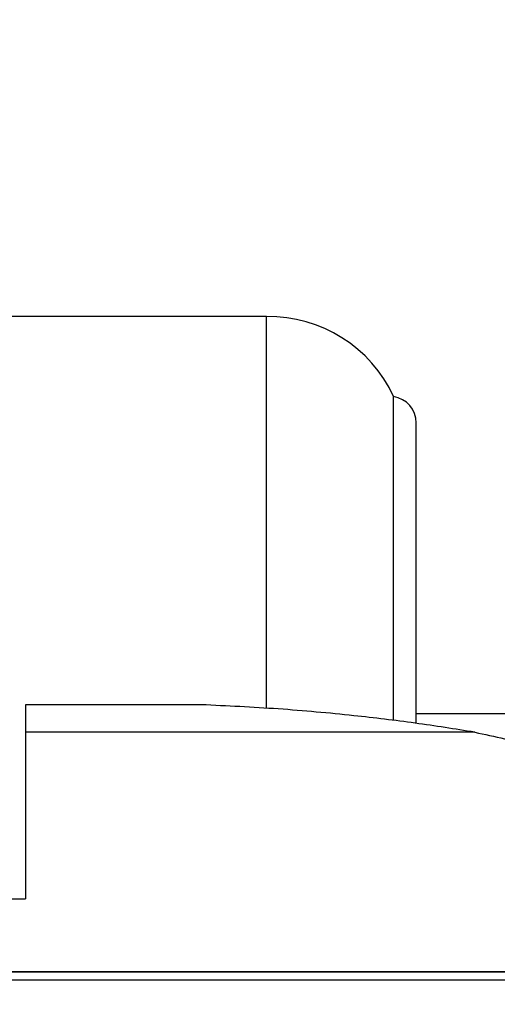
# Model space of a CAD drawing. Units: millimetres. Extents: x 20 to 410, y 10 to 287.
# Drawn here: x 281 to 283, y 244 to 249 of the extents above; entities that cross this region are included whole.
import ezdxf

# ---------------------------------------------------------------- set-up
doc = ezdxf.new("R2010")
doc.units = ezdxf.units.MM
doc.styles.add('SLDTEXTSTYLE0', font='TXT', dxfattribs={"width": 0.605})
doc.dimstyles.new('SLDDIMSTYLE0', dxfattribs={"dimtxt": 3.5, "dimasz": 3.302, "dimexe": 0, "dimexo": 0.0625, "dimgap": 0.875, "dimtad": 1, "dimdec": 3, "dimlfac": 30, "dimrnd": 1e-09, "dimzin": 12, "dimdsep": 46, "dimtxsty": 'SLDTEXTSTYLE0', "dimsah": 1, "dimcen": 0.09, "dimadec": 0, "dimazin": 3, "dimtfac": 1, "dimtdec": 3, "dimtofl": 0, "dimtmove": 0, "dimatfit": 3, "dimfxl": 1, "dimfrac": 2, "dimtolj": 1, "dimtzin": 12, "dimarcsym": 0})

# ---------------------------------------------------------------- blocks, each defined once
blk = doc.blocks.new('_D_4')
at = {"color": 7, "linetype": 'Continuous', "lineweight": 0}
for p, q in [((195.786, 256.3864), (38.9252, 256.3864)), ((39.9252, 256.3864), (39.9252, 192.8864)), ((289.786, 192.8864), (38.9252, 192.8864))]:
    blk.add_line(p, q, dxfattribs=at)
at = {"color": 7, "linetype": 'Continuous', "lineweight": 18}
for points in [[(39.9252, 256.3864), (39.4172, 253.0844), (40.4332, 253.0844)], [(39.9252, 192.8864), (40.4332, 196.1884), (39.4172, 196.1884)]]:
    blk.add_solid(points, dxfattribs=at)
at = {"color": 7, "linetype": 'Continuous', "lineweight": 18, "insert": (35.4134, 220.2517), "char_height": 3.5, "attachment_point": 1, "rotation": 90, "style": 'SLDTEXTSTYLE0'}
blk.add_mtext('1905', dxfattribs=at)

msp = doc.modelspace()

# ---------------------------------------------------------------- linework, layer by layer
at = {"color": 7, "linetype": 'Continuous', "lineweight": 25}
for p, q in [((281.949174, 247.008956), (280.319372, 247.008956)), ((282.589085, 244.975708), (282.589085, 246.605824)), ((282.702706, 244.961729), (282.702706, 246.473956)), ((281.620013, 245.054327), (280.736039, 245.054327)), ((280.736039, 245.054327), (280.736039, 244.916124)), ((355.719372, 245.009398), (282.702706, 245.009398)), ((280.736039, 244.916124), (280.736039, 244.07684)), ((282.997411, 244.916124), (280.736039, 244.916124)), ((276.709218, 244.07684), (280.736039, 244.07684)), ((284.285911, 243.707473), (276.68613, 243.707473)), ((276.688266, 243.710817), (284.283853, 243.710817)), ((276.68613, 243.670148), (284.285911, 243.670148))]:
    msp.add_line(p, q, dxfattribs=at)
at = {"color": 8, "linetype": 'Continuous', "lineweight": 25}
msp.add_line((281.949174, 245.037213), (281.949174, 247.008956), dxfattribs=at)
at = {"color": 7, "linetype": 'Continuous', "lineweight": 25}
for centre, radius, start, end in [((281.959372, 246.315698), 0.693333, 24.736868, 90.842778), ((282.569372, 246.473956), 0.133333, 0, 81.498035)]:
    msp.add_arc(centre, radius, start, end, dxfattribs=at)
for points, knots in [([(282.997411, 244.916124), (282.897768, 244.931939), (282.698058, 244.963637), (282.367782, 245.003089), (282.008537, 245.035991), (281.749792, 245.048202), (281.620013, 245.054327)], [0, 0, 0, 0, 0.22469118, 0.4503376, 0.72430319, 1, 1, 1, 1]), ([(282.997411, 244.916124), (283.097729, 244.894542), (283.298679, 244.851309), (283.606159, 244.769553), (283.92105, 244.673738), (284.130468, 244.596201), (284.235394, 244.557352)], [0, 0, 0, 0, 0.23222742, 0.46518584, 0.73203731, 1, 1, 1, 1])]:
    msp.add_open_spline(points, degree=3, knots=knots, dxfattribs=at)

# ---------------------------------------------------------------- dimensions: what is measured, and where the dimension line sits
at = {"color": 7, "linetype": 'Continuous', "lineweight": 18}
dim = msp.add_linear_dim(base=(39.925181, 192.886403), p1=(195.786039, 256.386403), p2=(289.786039, 192.886403), angle=90, dimstyle='SLDDIMSTYLE0', dxfattribs=at)
dim.commit()
dim.dimension.update_dxf_attribs({"geometry": '_D_4', "text_midpoint": (39.925181, 224.636403), "dimtype": 160})

doc.saveas('drawing.dxf')
